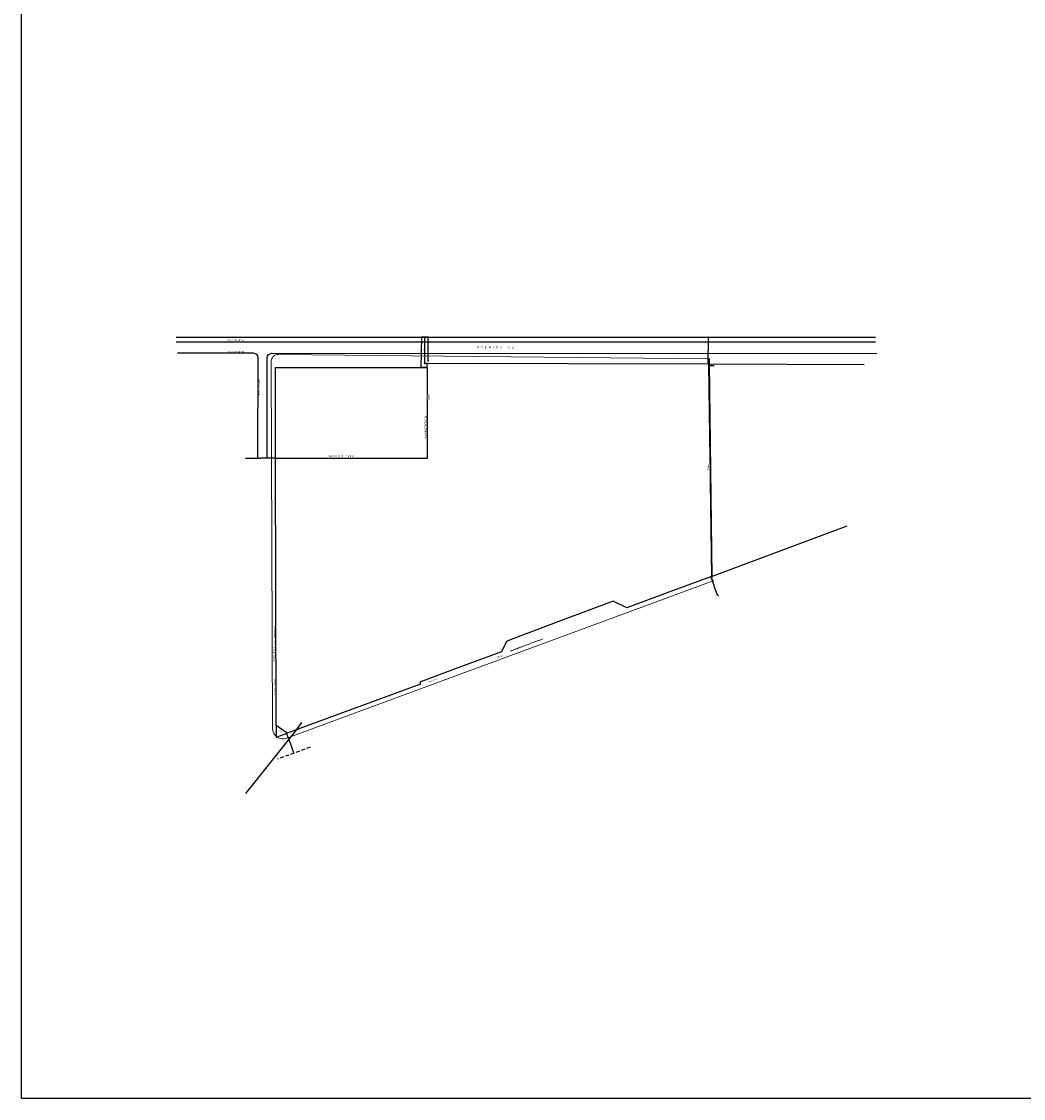
# Model space of a CAD drawing. Units: metres. Extents: x -354819 to 321981, y -252636 to 59232.
# Drawn here: x -335963 to -269683, y -252636 to -181422 of the extents above; entities that cross this region are included whole.
import ezdxf

# ---------------------------------------------------------------- set-up
doc = ezdxf.new("R2010")
doc.units = ezdxf.units.M
doc.header["$LTSCALE"] = 100
doc.header["$MEASUREMENT"] = 0
for name, pattern in [('1', [0]), ('CENTER2', [0.75, 0.5, -0.083333, 0.083333, -0.083333]), ('CONTINUO', [0]), ('DASHED2', [0.375, 0.25, -0.125]), ('Hidden', [0.714375, 0.47625, -0.238125])]:
    doc.linetypes.add(name, pattern=pattern)
doc.layers.get('Defpoints').update_dxf_attribs({"color": 1})
for name, color, linetype in [('ARQ_ALV_MUR', 5, 'CONTINUO'), ('ARQ_CTA_GER', 9, 'CONTINUO'), ('ARQ_PRJ_GER', 9, 'Hidden'), ('ARQ_TXT_GER', 11, 'Continuous'), ('ARQ_VEG_HTC', 94, 'Continuous'), ('GRADE', 96, '1'), ('MF', 1, '1'), ('MURO', 7, '1'), ('POINT', 7, 'Continuous')]:
    doc.layers.add(name, color=color, linetype=linetype)
for name, color, linetype, lineweight in [('ARQ_COB_V02', 5, 'Continuous', 9), ('ARQ_PIS_CAL', 9, 'Continuous', 9), ('ARQ_TXT_ESP', 2, 'Continuous', 9), ('gradil', 4, 'Continuous', 13), ('PROJECAO 15', 252, 'CENTER2', 15)]:
    doc.layers.add(name, color=color, linetype=linetype, lineweight=lineweight)
doc.styles.add('ARIAL', font='arial.ttf')
doc.linetypes.add('CERCA_LISA', pattern='A,0.5,-0.1,["/",Standard,S=0.2,R=0,X=-0.1,Y=-0.1]', length=0.6)
doc.dimstyles.get("Standard").update_dxf_attribs({"dimtxt": 0.18, "dimasz": 0.18, "dimexe": 0.18, "dimexo": 0.0625, "dimgap": 0.09, "dimtad": 0, "dimdec": 4, "dimzin": 0, "dimdsep": 46, "dimtxsty": 'Standard', "dimcen": 0.09, "dimadec": 0, "dimazin": 0, "dimtfac": 1, "dimtdec": 4, "dimtofl": 0, "dimtmove": 0, "dimatfit": 3, "dimfxl": 0, "dimtolj": 1, "dimtzin": 0, "dimarcsym": 0})

# ---------------------------------------------------------------- blocks, each defined once
blk = doc.blocks.new('CROSS')
at = {"color": 0}
for p, q in [((-50, 0), (50, 0)), ((0, -50), (0, 50))]:
    blk.add_line(p, q, dxfattribs=at)
blk = doc.blocks.new('*D144')
at = {"layer": 'Defpoints', "color": 0, "linetype": 'Continuous', "transparency": 16777216}
for p in [(-290510, -204047), (-290510, -204084), (-290448, -204047)]:
    blk.add_point(p, dxfattribs=at)
at = {"layer": 'MF', "color": 0, "linetype": 'Continuous', "lineweight": -2, "transparency": 16777216}
for p, q in [((-290510, -204047), (-290447, -204047)), ((-290510, -204084), (-290447, -204084)), ((-290448, -204047), (-290444, -203696)), ((-290448, -204084), (-290448, -204048))]:
    blk.add_line(p, q, dxfattribs=at)
at = {"layer": 'MF', "color": 0, "linetype": 'Continuous', "transparency": 16777216}
for points in [[(-290448, -204048), (-290448, -204048), (-290448, -204047)], [(-290448, -204084), (-290448, -204084), (-290448, -204084)]]:
    blk.add_solid(points, dxfattribs=at)
at = {"layer": 'MF', "color": 0, "linetype": 'Continuous', "transparency": 16777216, "insert": (-290444, -203693), "char_height": 0.72, "attachment_point": 5, "rotation": 89.3708}
blk.add_mtext('\\A1;36.9749', dxfattribs=at)
blk = doc.blocks.new('*D145')
at = {"layer": 'Defpoints', "color": 0, "linetype": 'Continuous', "transparency": 16777216}
for p in [(-290320, -218120), (-289905, -219405), (-289851, -219385)]:
    blk.add_point(p, dxfattribs=at)
at = {"layer": 'MF', "color": 0, "linetype": 'Continuous', "lineweight": -2, "transparency": 16777216}
for p, q in [((-290320, -218120), (-290375, -218140)), ((-290374, -218141), (-290141, -218770)), ((-289905, -219405), (-290139, -218776)), ((-289851, -219385), (-289906, -219406))]:
    blk.add_line(p, q, dxfattribs=at)
at = {"layer": 'MF', "color": 0, "linetype": 'Continuous', "transparency": 16777216}
for points in [[(-290374, -218141), (-290374, -218141), (-290374, -218140)], [(-289905, -219405), (-289906, -219405), (-289905, -219405)]]:
    blk.add_solid(points, dxfattribs=at)
at = {"layer": 'MF', "color": 0, "linetype": 'Continuous', "transparency": 16777216, "insert": (-290140, -218773), "char_height": 0.72, "attachment_point": 5, "rotation": 290.34148}
blk.add_mtext('\\A1;1349.4108', dxfattribs=at)
blk = doc.blocks.new('*D146')
at = {"layer": 'Defpoints', "color": 0, "linetype": 'Continuous', "transparency": 16777216}
for p in [(-318400, -228487), (-317941, -229799), (-317917, -229790)]:
    blk.add_point(p, dxfattribs=at)
at = {"layer": 'MF', "color": 0, "linetype": 'Continuous', "lineweight": -2, "transparency": 16777216}
for p, q in [((-318400, -228487), (-318425, -228496)), ((-318424, -228496), (-318183, -229145)), ((-317941, -229799), (-318181, -229150)), ((-317917, -229790), (-317941, -229799))]:
    blk.add_line(p, q, dxfattribs=at)
at = {"layer": 'MF', "color": 0, "linetype": 'Continuous', "transparency": 16777216}
for points in [[(-318424, -228496), (-318424, -228496), (-318424, -228496)], [(-317941, -229798), (-317941, -229799), (-317941, -229799)]]:
    blk.add_solid(points, dxfattribs=at)
at = {"layer": 'MF', "color": 0, "linetype": 'Continuous', "transparency": 16777216, "insert": (-318182, -229147), "char_height": 0.72, "attachment_point": 5, "rotation": 290.34148}
blk.add_mtext('\\A1;1390.3919', dxfattribs=at)
blk = doc.blocks.new('*D147')
at = {"layer": 'Defpoints', "color": 0, "linetype": 'Continuous', "transparency": 16777216}
for p in [(-290510, -204084), (-290479, -204084), (-290479, -204162)]:
    blk.add_point(p, dxfattribs=at)
at = {"layer": 'MF', "color": 0, "linetype": 'Continuous', "lineweight": -2, "transparency": 16777216}
for p, q in [((-290510, -204084), (-290511, -204162)), ((-290510, -204162), (-290480, -204162)), ((-290479, -204084), (-290479, -204163)), ((-290479, -204162), (-290152, -204163))]:
    blk.add_line(p, q, dxfattribs=at)
at = {"layer": 'MF', "color": 0, "linetype": 'Continuous', "transparency": 16777216}
for points in [[(-290510, -204162), (-290510, -204162), (-290511, -204162)], [(-290480, -204162), (-290480, -204162), (-290479, -204162)]]:
    blk.add_solid(points, dxfattribs=at)
at = {"layer": 'MF', "color": 0, "linetype": 'Continuous', "transparency": 16777216, "insert": (-290149, -204163), "char_height": 0.72, "attachment_point": 5, "rotation": 359.82692}
blk.add_mtext('\\A1;31.3135', dxfattribs=at)
blk = doc.blocks.new('_ArchTick')
at = {"color": 0, "linetype": 'ByBlock', "const_width": 0.15}
blk.add_lwpolyline([(-0.5, -0.5), (0.5, 0.5)], dxfattribs=at)
blk = doc.blocks.new('*D148')
at = {"layer": 'ARQ_CTA_GER', "color": 1, "lineweight": -2, "transparency": 16777216}
for p, q in [((-309095, -202297), (-309019, -202297)), ((-309059, -203892), (-309059, -202251)), ((-309095, -203846), (-309019, -203846))]:
    blk.add_line(p, q, dxfattribs=at)
at = {"layer": 'Defpoints', "color": 0, "transparency": 16777216}
for p in [(-309096, -202297), (-309059, -202297), (-309096, -203846)]:
    blk.add_point(p, dxfattribs=at)
at = {"layer": 'ARQ_CTA_GER', "color": 1, "lineweight": -2, "transparency": 16777216, "xscale": 45.72, "yscale": 45.72, "zscale": 45.72}
for p, rotation in [((-309059, -202297), 90), ((-309059, -203846), 270)]:
    blk.add_blockref('_ArchTick', p, dxfattribs=dict(at, rotation=rotation))
at = {"layer": 'ARQ_CTA_GER', "color": 7, "transparency": 16777216, "insert": (-309102, -203071), "char_height": 61, "attachment_point": 5, "rotation": 90, "style": 'ARIAL'}
blk.add_mtext('\\A1;1549', dxfattribs=at)
blk = doc.blocks.new('*D149')
at = {"layer": 'ARQ_CTA_GER', "color": 1, "lineweight": -2, "transparency": 16777216}
for p, q in [((-309140, -202297), (-309319, -202297)), ((-309279, -204073), (-309279, -202251)), ((-309140, -204027), (-309319, -204027))]:
    blk.add_line(p, q, dxfattribs=at)
at = {"layer": 'Defpoints', "color": 0, "transparency": 16777216}
for p in [(-309279, -202297), (-309139, -202297), (-309139, -204027)]:
    blk.add_point(p, dxfattribs=at)
at = {"layer": 'ARQ_CTA_GER', "color": 1, "lineweight": -2, "transparency": 16777216, "xscale": 45.72, "yscale": 45.72, "zscale": 45.72}
for p, rotation in [((-309279, -202297), 90), ((-309279, -204027), 270)]:
    blk.add_blockref('_ArchTick', p, dxfattribs=dict(at, rotation=rotation))
at = {"layer": 'ARQ_CTA_GER', "color": 7, "transparency": 16777216, "insert": (-309322, -203158), "char_height": 61, "attachment_point": 5, "rotation": 90, "style": 'ARIAL'}
blk.add_mtext('\\A1;1730', dxfattribs=at)
blk = doc.blocks.new('*D150')
at = {"layer": 'Defpoints', "color": 0, "linetype": 'Continuous', "transparency": 16777216}
for p in [(-290544, -202297), (-290510, -202297), (-290510, -204084)]:
    blk.add_point(p, dxfattribs=at)
at = {"layer": 'MURO', "color": 0, "linetype": 'Continuous', "lineweight": -2, "transparency": 16777216}
for p, q in [((-290511, -202297), (-290545, -202297)), ((-290544, -202298), (-290544, -203185)), ((-290544, -204083), (-290544, -203195)), ((-290511, -204084), (-290545, -204084))]:
    blk.add_line(p, q, dxfattribs=at)
at = {"layer": 'MURO', "color": 0, "linetype": 'Continuous', "transparency": 16777216}
for points in [[(-290545, -202298), (-290544, -202298), (-290544, -202297)], [(-290545, -204083), (-290544, -204083), (-290544, -204084)]]:
    blk.add_solid(points, dxfattribs=at)
at = {"layer": 'MURO', "color": 0, "linetype": 'Continuous', "transparency": 16777216, "insert": (-290544, -203190), "char_height": 1.2, "attachment_point": 5, "rotation": 90}
blk.add_mtext('\\A1;1786.6489', dxfattribs=at)
blk = doc.blocks.new('*D151')
at = {"layer": 'Defpoints', "color": 0, "linetype": 'Continuous', "transparency": 16777216}
for p in [(-321129, -210289), (-321129, -210313), (-319165, -210308)]:
    blk.add_point(p, dxfattribs=at)
at = {"layer": 'MURO', "color": 0, "linetype": 'Continuous', "lineweight": -2, "transparency": 16777216}
for p, q in [((-321129, -210313), (-321129, -210289)), ((-321128, -210289), (-320151, -210287)), ((-319166, -210284), (-320142, -210287)), ((-319165, -210308), (-319165, -210284))]:
    blk.add_line(p, q, dxfattribs=at)
at = {"layer": 'MURO', "color": 0, "linetype": 'Continuous', "transparency": 16777216}
for points in [[(-321128, -210289), (-321128, -210290), (-321129, -210289)], [(-319166, -210284), (-319166, -210285), (-319165, -210284)]]:
    blk.add_solid(points, dxfattribs=at)
at = {"layer": 'MURO', "color": 0, "linetype": 'Continuous', "transparency": 16777216, "insert": (-320147, -210287), "char_height": 1.2, "attachment_point": 5, "rotation": 0.1442}
blk.add_mtext('\\A1;1964.1006', dxfattribs=at)
blk = doc.blocks.new('*D152')
at = {"layer": 'ARQ_CTA_GER', "color": 1, "lineweight": -2, "transparency": 16777216}
for p, q in [((-309532, -204330), (-309479, -202241)), ((-309089, -202297), (-309521, -202286)), ((-309139, -204294), (-309570, -204283))]:
    blk.add_line(p, q, dxfattribs=at)
at = {"layer": 'Defpoints', "color": 0, "transparency": 16777216}
for p in [(-309481, -202287), (-309089, -202297), (-309139, -204294, 117197)]:
    blk.add_point(p, dxfattribs=at)
at = {"layer": 'ARQ_CTA_GER', "color": 1, "lineweight": -2, "transparency": 16777216, "xscale": 45.72, "yscale": 45.72, "zscale": 45.72}
for p, rotation in [((-309481, -202287), 88.570690041759), ((-309530, -204284), 268.570690041759)]:
    blk.add_blockref('_ArchTick', p, dxfattribs=dict(at, rotation=rotation))
at = {"layer": 'ARQ_CTA_GER', "color": 7, "transparency": 16777216, "insert": (-309549, -203280), "char_height": 61, "attachment_point": 5, "rotation": 88.57069, "style": 'ARIAL'}
blk.add_mtext('\\A1;1998', dxfattribs=at)
blk = doc.blocks.new('*D153')
at = {"layer": 'Defpoints', "color": 0, "linetype": 'DASHED2', "transparency": 16777216}
for p in [(-318409, -228458), (-318399, -228486), (-319118, -228752)]:
    blk.add_point(p, dxfattribs=at)
at = {"layer": 'MURO', "color": 0, "linetype": 'DASHED2', "transparency": 16777216, "insert": (-318769, -228591), "char_height": 0.5, "attachment_point": 5, "rotation": 20.26599}
blk.add_mtext('\\A1;767.11', dxfattribs=at)
blk = doc.blocks.new('*D154')
at = {"layer": 'Defpoints', "color": 0, "linetype": 'DASHED2', "transparency": 16777216}
for p in [(-319120, -227982), (-319087, -227982), (-319118, -228752)]:
    blk.add_point(p, dxfattribs=at)
at = {"layer": 'MURO', "color": 0, "linetype": 'DASHED2', "transparency": 16777216, "insert": (-319086, -228367), "char_height": 0.5, "attachment_point": 5, "rotation": 270.1442}
blk.add_mtext('\\A1;769.79', dxfattribs=at)

msp = doc.modelspace()

# ---------------------------------------------------------------- linework, layer by layer
at = {"layer": 'ARQ_ALV_MUR', "ltscale": 4}
for p, q in [((-290479.65149, -204028.37079), (-290319.59353, -218136.21058)), ((-290464.64876, -204028.52581), (-290304.65505, -218130.70245)), ((-290304.65505, -218130.70245), (-290319.59353, -218136.21058))]:
    msp.add_line(p, q, dxfattribs=at)
at = {"layer": 'ARQ_COB_V02'}
for p, q in [((-290511.52318, -218180.19681), (-290530.28327, -218187.12927)), ((-290530.28327, -218187.12927), (-290523.3508, -218205.88936)), ((-290523.3508, -218205.88936), (-290504.59071, -218198.9569)), ((-290504.59071, -218198.9569), (-290511.52318, -218180.19681))]:
    msp.add_line(p, q, dxfattribs=at)
at = {"layer": 'ARQ_PIS_CAL'}
for p, q in [((-318949.12414, -203434.0098), (-290461.40688, -203728.54339)), ((-319360.83788, -228162.59046), (-319454.28962, -203935.91175)), ((-290200.53561, -218412.05501), (-318418.67608, -228816.66661))]:
    msp.add_line(p, q, dxfattribs=at)
for centre, major_axis, ratio, start_param, end_param in [((-318954.29334, -203933.98307), (-499.96899, 5.56897), 0.9999999767, -1.5699967485, 0.0149955482), ((-318660.84309, -228159.8903), (-699.94856, 8.48619), 0.9999999766, 0.0159808005, 1.9361739345)]:
    msp.add_ellipse(centre, major_axis=major_axis, ratio=ratio, start_param=start_param, end_param=end_param, dxfattribs=at)
at = {"layer": 'ARQ_PRJ_GER', "ltscale": 4}
msp.add_line((-290177.70528, -218473.83666), (-290304.45317, -218130.84149), dxfattribs=at)
at = {"layer": 'GRADE', "color": 6, "linetype": 'CERCA_LISA'}
for points in [[(-290510.33654, -204083.66853), (-309139.39858, -204027.3933)], [(-309139.17175, -204294.18391), (-309139.39256, -204027.39331)], [(-319120.28626, -227982.05302), (-319164.76866, -210308.25088)], [(-290319.77742, -218120.00174), (-293133.3551, -219161.04961), (-295918.27678, -220191.49449), (-296835.01299, -219753.01805), (-300126.81068, -220988.45257), (-303574.16178, -222296.757), (-303888.0978, -222414.72183), (-304216.00406, -223101.98087), (-307030.01743, -224141.85045), (-309625.20306, -225100.85606), (-309577.1538, -225228.88261), (-312391.43797, -226268.0191), (-315205.72213, -227307.15558), (-318398.72302, -228486.1281), (-319120.28626, -227982.05302)]]:
    msp.add_lwpolyline(points, dxfattribs=at)
at = {"layer": 'GRADE', "linetype": 'CERCA_LISA'}
msp.add_lwpolyline([(-280231.16796, -204114.72015), (-290510.33654, -204083.66853), (-290319.77742, -218120.00174), (-281349.04865, -214774.2047)], dxfattribs=at)
at = {"layer": 'gradil'}
for p, q in [((-290527.68359, -218194.16431), (-290809.08493, -218298.15126)), ((-290525.95048, -218198.85433), (-290807.35181, -218302.84129)), ((-290319.80754, -218117.34733), (-290508.9235, -218187.23184)), ((-290319.74731, -218122.65554), (-290507.19039, -218191.92186))]:
    msp.add_line(p, q, dxfattribs=at)
at = {"layer": 'MF', "linetype": 'Continuous'}
for points in [[(-325728.06401, -202591.9862), (-279462.4159, -202592.03005)], [(-321118.91129, -232459.73818), (-317879.36033, -228404.86549), (-317417.32571, -227782.86597)]]:
    msp.add_lwpolyline(points, dxfattribs=at)
for points in [[(-320326.73572, -210246.42139), (-320313.40829, -203662.87618, 0.4148018206), (-320613.40278, -203362.26887), (-325645.14961, -203362.1867)], [(-319720.47694, -210255.04176), (-319707.12964, -203661.68126, -0.4136255488), (-319407.12535, -203362.28857), (-279379.42488, -203362.94224)]]:
    msp.add_lwpolyline(points, format="xyb", dxfattribs=at)
at = {"layer": 'MF', "color": 252, "linetype": 'DASHED2', "ltscale": 10}
msp.add_lwpolyline([(-316870.27371, -229402.34428), (-319031.19924, -230203.47371)], dxfattribs=at)
at = {"layer": 'MURO', "linetype": 'Continuous'}
for points in [[(-325728.06373, -202296.9862), (-279462.41562, -202297.03005)], [(-309139.17175, -204294.18391), (-309134.19006, -210313.27431), (-319164.76866, -210308.25088), (-319152.42401, -204289.16915)]]:
    msp.add_lwpolyline(points, dxfattribs=at)
at = {"layer": 'MURO', "linetype": 'Continuous', "elevation": 117197.09}
msp.add_lwpolyline([(-319152.42401, -204289.16915), (-309139.17175, -204294.18391)], dxfattribs=at)
at = {"layer": 'MURO', "color": 6, "linetype": 'Continuous'}
msp.add_lwpolyline([(-290510.33654, -204083.66853), (-290319.77869, -218120.00221)], dxfattribs=at)
at = {"layer": 'PROJECAO 15', "ltscale": 4}
msp.add_line((-303647.9756, -223050.66052), (-301451.50432, -222240.77616), dxfattribs=at)

# ---------------------------------------------------------------- block references
at = {"layer": 'POINT', "color": 2, "xscale": 0.2000000244626486, "yscale": 0.2000000244626486, "zscale": 0.2, "rotation": 317.3913821263779}
msp.add_blockref('CROSS', (-290319.77742, -218120.00174, 118021.49), dxfattribs=at)

# ---------------------------------------------------------------- texts
at = {"layer": 'ARQ_TXT_ESP', "color": 6, "linetype": 'Continuous', "style": 'ARIAL'}
msp.add_text('MURO EXISTENTE 60.19', height=100, rotation=90.1057278665, dxfattribs=at).set_placement((-309186.92412, -209000.39581))
at = {"layer": 'ARQ_TXT_GER', "style": 'ARIAL', "width": 1}
for s, height, rotation, p in [('MEIO FIO EXISTENTE', 84.9999981, 359.3808333284, (-322361.56355, -202543.97364)), ('A   V   E   N   I   D   A         0   2', 149.9999966, 359.3808333284, (-305833.23, -203020.52632)), ('MEIO FIO EXISTENTE', 84.9999981, 359.3808333284, (-322361.56428, -203314.22551)), ('MEIO FIO EXISTENTE', 84.9999981, 269.264846515, (-320277.39738, -205045.31332))]:
    msp.add_text(s, height=height, rotation=rotation, dxfattribs=at).set_placement(p)
for s, height, rotation, oblique, p in [('PASSEIO PÚBLICO - concreto desempenado', 85.0000001, 89.1126720514, 359.9999998191, (-319226.88254, -223758.07903)), ('limite do terreno', 64.9999988, 20.2373885297, 0.0000004141, (-309063.91355, -225141.02758))]:
    msp.add_text(s, height=height, rotation=rotation, dxfattribs=dict(at, oblique=oblique)).set_placement(p)
at = {"layer": 'ARQ_TXT_GER', "style": 'ARIAL', "oblique": 359.999995161}
msp.add_text('limite do terreno', height=64.9999987, rotation=20.2373833202, dxfattribs=at).set_placement((-303550.69393, -223098.29962))
at = {"layer": 'ARQ_TXT_GER', "color": 6, "style": 'ARIAL', "oblique": 359.9999999763, "width": 1}
msp.add_text('LINHA A SER LOCADA', height=85.0000001, rotation=270.3262811808, dxfattribs=at).set_placement((-319242.25262, -224812.8695))
at = {"layer": 'MURO', "color": 6, "linetype": 'Continuous', "style": 'ARIAL', "oblique": 359.9999996215, "width": 1}
msp.add_text('MURO EXISTENTE = 100.31', height=100, rotation=359.9731173862, dxfattribs=at).set_placement((-315660.17741, -210206.03968))

# ---------------------------------------------------------------- dimensions: what is measured, and where the dimension line sits
at = {"layer": 'ARQ_CTA_GER'}
for base, p1, p2, angle, picture, middle in [((-309480.63185, -202287.2387), (-309139.17175, -204294.18391, 117197.09), (-309089.33939, -202297.00197), 88.5706900418, '*D152', (-309505.43545, -203281.31762)), ((-309279.03094, -202297.00192), (-309139.39858, -204027.3933), (-309139.39694, -202297.00192), 89.9999456891, '*D149', (-309279.03094, -203157.68909))]:
    dim = msp.add_linear_dim(base=base, p1=p1, p2=p2, angle=angle, dimstyle='Standard', override={"dimscale": 30.48, "dimtxt": 2, "dimasz": 1.5, "dimexe": 1.312336, "dimexo": 0.004921, "dimgap": 0.4, "dimtad": 1, "dimdec": 0, "dimzin": 1, "dimtxsty": 'ARIAL', "dimblk": 'ArchTick', "dimcen": 1.2, "dimdle": 1.509186, "dimclrd": 1, "dimclre": 1, "dimclrt": 7, "dimadec": 3, "dimtdec": 0, "dimtofl": 1, "dimtvp": 1}, dxfattribs=at)
    dim.commit()
    dim.dimension.update_dxf_attribs({"geometry": picture, "text_midpoint": middle, "dimtype": 161})
dim = msp.add_aligned_dim(p1=(-309095.59086, -203845.90173), p2=(-309095.58939, -202297.00196), distance=-36.879, dimstyle='Standard', override={"dimscale": 30.48, "dimtxt": 2, "dimasz": 1.5, "dimexe": 1.312336, "dimexo": 0.004921, "dimgap": 0.4, "dimtad": 1, "dimdec": 0, "dimzin": 1, "dimtxsty": 'ARIAL', "dimblk": 'ArchTick', "dimcen": 1.2, "dimdle": 1.509186, "dimclrd": 1, "dimclre": 1, "dimclrt": 7, "dimadec": 3, "dimtdec": 0, "dimtofl": 1, "dimtvp": 1}, dxfattribs=at)
dim.commit()
dim.dimension.update_dxf_attribs({"geometry": '*D148', "text_midpoint": (-309102.02692, -203071.45185)})
at = {"layer": 'MF', "color": 7, "linetype": 'Continuous'}
for base, p1, p2, angle, override, picture, middle in [((-290479.2589, -204161.83922), (-290510.33644, -204083.66853), (-290479.02304, -204083.76312), 359.8269196655, {"dimscale": 4, "dimfxl": 1.312336, "dimtfill": 1, "dimtfillclr": 18}, '*D147', (-290149.2604, -204162.83609)), ((-290447.75724, -204047.37865), (-290510.33654, -204083.66853), (-290509.9305, -204046.69585), 89.3707989957, {"dimscale": 4, "dimfxl": 0.15, "dimtfill": 1, "dimtfillclr": 18}, '*D144', (-290443.86982, -203693.39999))]:
    dim = msp.add_linear_dim(base=base, p1=p1, p2=p2, angle=angle, dimstyle='Standard', override=override, dxfattribs=at)
    dim.commit()
    dim.dimension.update_dxf_attribs({"geometry": picture, "text_midpoint": middle, "dimtype": 161})
for p1, p2, distance, picture, middle in [((-290319.777423, -218120.001736), (-289850.702693, -219385.259921), -58.114265, '*D145', (-290139.730174, -218772.832189)), ((-318400.19385, -228486.67119), (-317916.87349, -229790.35482), -25.44883, '*D146', (-318182.39545, -229147.35939))]:
    dim = msp.add_aligned_dim(p1=p1, p2=p2, distance=distance, dimstyle='Standard', override={"dimscale": 4, "dimfxl": 1.312336, "dimtfill": 1, "dimtfillclr": 18}, dxfattribs=at)
    dim.commit()
    dim.dimension.update_dxf_attribs({"geometry": picture, "text_midpoint": middle})
at = {"layer": 'MURO', "color": 7, "linetype": 'Continuous'}
for p1, p2, distance, picture, middle in [((-290510.336539, -204083.668528), (-290510.334845, -202297.019581), 34.105638, '*D150', (-290544.440483, -203190.344055)), ((-319164.768659, -210308.250871), (-321128.862994, -210313.194212), -23.771199, '*D151', (-320146.875655, -210286.951418))]:
    dim = msp.add_aligned_dim(p1=p1, p2=p2, distance=distance, dimstyle='Standard', override={"dimscale": 4, "dimtxt": 0.3, "dimfxl": 1.312336, "dimtfill": 1, "dimtfillclr": 18}, dxfattribs=at)
    dim.commit()
    dim.dimension.update_dxf_attribs({"geometry": picture, "text_midpoint": middle})

# ---------------------------------------------------------------- next in the draw order: texts
at = {"layer": 'MURO', "color": 6, "linetype": 'Continuous', "char_height": 100, "attachment_point": 5, "style": 'ARIAL', "bg_fill": 3, "box_fill_scale": 1.25, "bg_fill_color": 256, "bg_fill_true_color": 13158600, "bg_fill_transparency": 0}
for s, insert, rotation in [('\\A1;62.86', (-309020.02643, -206264.71256), 90.0474208119), ('\\A1;140.38', (-290521.10043, -210908.74873), 270.7778072957), ('\\A1;299.31', (-304316.7773, -223418.1122), 20.2630320218)]:
    msp.add_mtext(s, dxfattribs=dict(at, insert=insert, rotation=rotation))
at = {"layer": 'MURO', "color": 6, "linetype": 'Continuous', "insert": (-318856.92239, -228347.24278), "char_height": 100, "attachment_point": 5, "rotation": 324.9784338647, "bg_fill": 3, "box_fill_scale": 1.25, "bg_fill_color": 256, "bg_fill_true_color": 13158600, "bg_fill_transparency": 0}
msp.add_mtext('\\A1;{\\fArial|b0|i0|c0|p34;8.79}', dxfattribs=at)

# ---------------------------------------------------------------- next in the draw order: linework, layer by layer
at = {"layer": 'ARQ_VEG_HTC', "color": 6, "ltscale": 4}
msp.add_lwpolyline([(-335962.99697, -123379.42259), (-184546.14623, -123379.42259), (-184546.14623, -252635.98249), (-335962.99697, -252635.98249)], close=True, dxfattribs=at)
at = {"layer": 'MURO', "color": 252, "linetype": 'DASHED2'}
msp.add_lwpolyline([(-319120.28626, -227982.05302), (-319118.34882, -228751.84023), (-318398.72302, -228486.1281)], dxfattribs=at)

# ---------------------------------------------------------------- next in the draw order: dimensions: what is measured, and where the dimension line sits
for p2, distance, picture, middle in [((-319120.28626, -227982.05302), -33.08719, '*D154', (-319086.23045, -228366.86335)), ((-318398.72302, -228486.1281), 30.129, '*D153', (-318768.97196, -228590.72031))]:
    dim = msp.add_aligned_dim(p1=(-319118.34882, -228751.84023), p2=p2, distance=distance, dimstyle='Standard', override={"dimtxt": 0.5, "dimdec": 2, "dimse1": 1, "dimse2": 1, "dimsd1": 1, "dimsd2": 1, "dimtdec": 2, "dimfxl": 1.312336, "dimtfill": 1, "dimtfillclr": 18}, dxfattribs=at)
    dim.commit()
    dim.dimension.update_dxf_attribs({"geometry": picture, "text_midpoint": middle})

doc.saveas('drawing.dxf')
